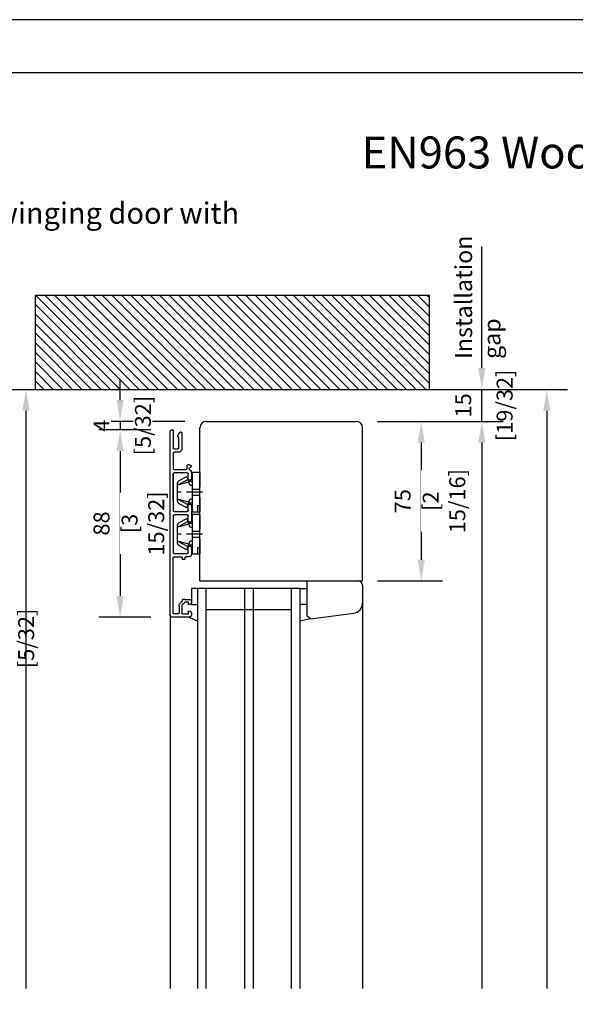
# Model space of a CAD drawing. Units: millimetres. Extents: x 0 to 210, y 0 to 297.
# Drawn here: x 66 to 118, y 204 to 297 of the extents above; entities that cross this region are included whole.
import ezdxf

# ---------------------------------------------------------------- set-up
doc = ezdxf.new("R2010")
doc.units = ezdxf.units.MM
doc.header["$PDMODE"] = 35
doc.layers.add('A_Planköpfe', color=7, linetype='Continuous', lineweight=18)
doc.layers.add('EN_AUX_REFPOINT', color=220, linetype='Continuous', plot=False)
for name, color, linetype in [('EN_MAß', 14, 'Continuous'), ('Layer 1', 7, 'Continuous'), ('Schraffur_Holz', 254, 'Continuous')]:
    doc.layers.add(name, color=color, linetype=linetype)
doc.styles.add('ARIAL', font='arial.ttf')
doc.styles.add('Dim', font='simplex.shx', dxfattribs={"width": 0.65})
doc.styles.get("Standard").update_dxf_attribs({"font": 'simplex.shx', "width": 0.8})
doc.dimstyles.new('EN_Bemaßung_02', dxfattribs={"dimtxt": 1.5, "dimasz": 2, "dimexe": 2, "dimexo": 2, "dimgap": 1, "dimtad": 1, "dimdec": 0, "dimdsep": 46, "dimtxsty": 'Dim', "dimcen": 0, "dimdle": 1, "dimclrd": 256, "dimclre": 256, "dimclrt": 142, "dimadec": 1, "dimazin": 0, "dimtfac": 0.7, "dimtdec": 0, "dimtix": 1, "dimtmove": 0, "dimatfit": 3, "dimfxl": 1, "dimtvp": 2, "dimtfill": 1, "dimtolj": 1, "dimtzin": 0, "dimlwd": -1, "dimlwe": -1, "dimarcsym": 0})

# ---------------------------------------------------------------- blocks, each defined once
blk = doc.blocks.new('*D195')
at = {"layer": 'Defpoints', "color": 0, "transparency": 16777216}
for p in [(100.25, 262.272), (109.074, 262.272), (97.257, 259.272)]:
    blk.add_point(p, dxfattribs=at)
at = {"layer": 'EN_MAß', "transparency": 16777216}
for p, q in [((109.074, 264.272), (109.074, 266.272)), ((102.25, 262.272), (111.074, 262.272)), ((109.074, 259.272), (109.074, 262.272)), ((99.257, 259.272), (111.074, 259.272)), ((109.074, 257.272), (109.074, 255.272))]:
    blk.add_line(p, q, dxfattribs=at)
for points in [[(108.741, 264.272), (109.408, 264.272), (109.074, 262.272)], [(108.741, 257.272), (109.408, 257.272), (109.074, 259.272)]]:
    blk.add_solid(points, dxfattribs=at)
at = {"layer": 'EN_MAß', "color": 142, "transparency": 16777216, "insert": (107.324, 260.772), "char_height": 1.5, "attachment_point": 5, "rotation": 90, "style": 'Dim', "bg_fill": 3, "box_fill_scale": 1.1, "bg_fill_color": 256, "bg_fill_true_color": 13158600, "bg_fill_transparency": 0}
blk.add_mtext('\\A1;15', dxfattribs=at)
at = {"layer": 'EN_MAß', "color": 142, "transparency": 16777216, "insert": (111.217, 260.772), "char_height": 1.5, "attachment_point": 5, "rotation": 90, "style": 'Dim', "bg_fill": 3, "box_fill_scale": 1.1, "bg_fill_color": 256, "bg_fill_true_color": 13158600, "bg_fill_transparency": 0}
blk.add_mtext('\\A1;[19/32]', dxfattribs=at)
blk = doc.blocks.new('*D197')
at = {"layer": 'Defpoints', "color": 0, "transparency": 16777216}
for p in [(97.257, 259.272), (97.257, 244.272), (103.373, 244.272)]:
    blk.add_point(p, dxfattribs=at)
at = {"layer": 'EN_MAß', "transparency": 16777216}
for p, q in [((99.257, 259.272), (105.373, 259.272)), ((103.373, 257.272), (103.373, 246.272)), ((99.257, 244.272), (105.373, 244.272))]:
    blk.add_line(p, q, dxfattribs=at)
for points in [[(103.04, 257.272), (103.707, 257.272), (103.373, 259.272)], [(103.04, 246.272), (103.707, 246.272), (103.373, 244.272)]]:
    blk.add_solid(points, dxfattribs=at)
at = {"layer": 'EN_MAß', "color": 142, "transparency": 16777216, "insert": (101.623, 251.772), "char_height": 1.5, "attachment_point": 5, "rotation": 90, "style": 'Dim', "bg_fill": 3, "box_fill_scale": 1.1, "bg_fill_color": 256, "bg_fill_true_color": 13158600, "bg_fill_transparency": 0}
blk.add_mtext('\\A1;75', dxfattribs=at)
at = {"layer": 'EN_MAß', "color": 142, "transparency": 16777216, "insert": (105.516, 251.772), "char_height": 1.5, "attachment_point": 5, "rotation": 90, "style": 'Dim', "bg_fill": 3, "box_fill_scale": 1.1, "bg_fill_color": 256, "bg_fill_true_color": 13158600, "bg_fill_transparency": 0}
blk.add_mtext('\\A1;[2 15/16]', dxfattribs=at)
blk = doc.blocks.new('*D204')
at = {"layer": 'Defpoints', "color": 0, "transparency": 16777216}
for p in [(48.273, 239.272), (48.273, 238.472), (54.39, 238.472)]:
    blk.add_point(p, dxfattribs=at)
at = {"layer": 'EN_MAß', "transparency": 16777216}
for p, q in [((54.39, 241.272), (54.39, 243.272)), ((50.273, 239.272), (56.39, 239.272)), ((54.39, 239.272), (54.39, 238.472)), ((50.273, 238.472), (56.39, 238.472)), ((54.39, 236.472), (54.39, 234.472))]:
    blk.add_line(p, q, dxfattribs=at)
for points in [[(54.057, 241.272), (54.723, 241.272), (54.39, 239.272)], [(54.057, 236.472), (54.723, 236.472), (54.39, 238.472)]]:
    blk.add_solid(points, dxfattribs=at)
at = {"layer": 'EN_MAß', "color": 142, "transparency": 16777216, "insert": (64.967, 238.872), "char_height": 1.5, "attachment_point": 5, "rotation": 90, "style": 'Dim', "bg_fill": 3, "box_fill_scale": 1.1, "bg_fill_color": 256, "bg_fill_true_color": 13158600, "bg_fill_transparency": 0}
blk.add_mtext('\\A1;4\\P [5/32]', dxfattribs=at)
blk = doc.blocks.new('*D209')
at = {"layer": 'Defpoints', "color": 0, "transparency": 16777216}
for p in [(83.157, 259.272), (75.057, 258.472), (79.956, 258.472)]:
    blk.add_point(p, dxfattribs=at)
at = {"layer": 'EN_MAß', "transparency": 16777216}
for p, q in [((75.057, 261.272), (75.057, 263.272)), ((81.157, 259.272), (73.057, 259.272)), ((75.057, 259.272), (75.057, 258.472)), ((77.956, 258.472), (73.057, 258.472)), ((75.057, 256.472), (75.057, 254.472))]:
    blk.add_line(p, q, dxfattribs=at)
for points in [[(74.723, 261.272), (75.39, 261.272), (75.057, 259.272)], [(74.723, 256.472), (75.39, 256.472), (75.057, 258.472)]]:
    blk.add_solid(points, dxfattribs=at)
at = {"layer": 'EN_MAß', "color": 142, "transparency": 16777216, "char_height": 1.5, "attachment_point": 5, "rotation": 90, "style": 'Dim', "bg_fill": 3, "box_fill_scale": 1.1, "bg_fill_color": 256, "bg_fill_true_color": 13158600, "bg_fill_transparency": 0}
for s, insert in [('\\A1;[5/32]', (77.2, 258.872)), ('\\A1;4', (73.307, 258.872))]:
    blk.add_mtext(s, dxfattribs=dict(at, insert=insert))
blk = doc.blocks.new('*D210')
at = {"layer": 'Defpoints', "color": 0, "transparency": 16777216}
for p in [(79.956, 258.472), (75.057, 240.872), (79.956, 240.872)]:
    blk.add_point(p, dxfattribs=at)
at = {"layer": 'EN_MAß', "transparency": 16777216}
for p, q in [((77.956, 258.472), (73.057, 258.472)), ((75.057, 256.472), (75.057, 242.872)), ((77.956, 240.872), (73.057, 240.872))]:
    blk.add_line(p, q, dxfattribs=at)
for points in [[(74.723, 256.472), (75.39, 256.472), (75.057, 258.472)], [(74.723, 242.872), (75.39, 242.872), (75.057, 240.872)]]:
    blk.add_solid(points, dxfattribs=at)
at = {"layer": 'EN_MAß', "color": 142, "transparency": 16777216, "insert": (73.307, 249.672), "char_height": 1.5, "attachment_point": 5, "rotation": 90, "style": 'Dim', "bg_fill": 3, "box_fill_scale": 1.1, "bg_fill_color": 256, "bg_fill_true_color": 13158600, "bg_fill_transparency": 0}
blk.add_mtext('\\A1;88', dxfattribs=at)
at = {"layer": 'EN_MAß', "color": 142, "transparency": 16777216, "insert": (77.2, 249.672), "char_height": 1.5, "attachment_point": 5, "rotation": 90, "style": 'Dim', "bg_fill": 3, "box_fill_scale": 1.1, "bg_fill_color": 256, "bg_fill_true_color": 13158600, "bg_fill_transparency": 0}
blk.add_mtext('\\A1;[3 15/32]', dxfattribs=at)
blk = doc.blocks.new('DK 4')
for p, q in [((-5.28, 9.92), (-7.2, 6.3)), ((-5.98, 5.57), (-3.33, 10.5)), ((-4.75, 5.17), (-3.33, 10.5)), ((-4.37, 10.5), (-4.1, 10.5)), ((-4.1, 10.5), (-3.33, 10.5)), ((-4.1, 10.5), (-3.33, 10.5)), ((-3.33, 10.5), (0, 10.5)), ((-3.33, 10.5), (0, 10.5)), ((0, 10.5), (3.33, 10.5)), ((0, 8.8), (0, 10.5)), ((4.75, 5.17), (3.33, 10.5)), ((5.98, 5.57), (3.33, 10.5)), ((3.33, 10.5), (4.37, 10.5)), ((7.2, 6.3), (5.28, 9.92)), ((-6.7, 5.8), (-7.2, 6.3)), ((-6.7, 5.8), (-5.98, 5.57)), ((-5.98, 5.57), (-5.51, 5.41)), ((-5.51, 5.41), (-4.75, 5.17)), ((-5.2, 3.5), (-5.2, 5.31)), ((-4.75, 5.17), (-3.07, 4.62)), ((0, 6.29), (0, 6.3)), ((0, 3.5), (0, 6.29)), ((3.07, 4.62), (4.75, 5.17)), ((4.75, 5.17), (5.2, 5.31)), ((5.2, 5.31), (5.98, 5.57)), ((5.2, 5.31), (5.2, 3.5)), ((5.98, 5.57), (6.7, 5.8)), ((7.2, 6.3), (6.7, 5.8)), ((-9.3, 3.5), (-8.5, 3.5)), ((-9.3, 3.5), (-9.3, 0)), ((-9.3, 1), (-7.92, 1)), ((-8.5, 3.5), (-5.5, 3.5)), ((-7.92, 1), (-7.48, 1)), ((-7.48, 1), (-6.3, 1)), ((-6.3, 1), (-6.3, 0)), ((-5.5, 3.5), (-4.5, 3.5)), ((-4.5, 3.5), (-3.18, 3.5)), ((-3.18, 3.5), (-2.35, 3.5)), ((-3.07, 4.62), (-3.07, 3.5)), ((-2.35, 3.5), (-1.41, 3.5)), ((-1.41, 3.5), (-1.41, 0)), ((-1.41, 3.5), (0, 3.5)), ((0, 3.5), (1.41, 3.5)), ((0, 0), (0, 3.5)), ((1.41, 3.5), (1.41, 0)), ((1.41, 3.5), (2.35, 3.5)), ((2.35, 3.5), (3.07, 3.5)), ((3.07, 3.5), (3.07, 4.62)), ((3.07, 3.5), (3.18, 3.5)), ((3.18, 3.5), (4.5, 3.5)), ((4.5, 3.5), (5.2, 3.5)), ((5.2, 3.5), (5.5, 3.5)), ((5.5, 3.5), (7.48, 3.5)), ((7.48, 3.5), (8.5, 3.5)), ((8.5, 3.5), (9.3, 3.5)), ((9.3, 0), (9.3, 3.5)), ((-2.35, 0), (-9.3, 0)), ((-2.35, 0), (-1.41, 0)), ((-1.41, 0), (0, 0)), ((0, 0), (1.41, 0)), ((0, -1.21), (0, 0)), ((1.41, 0), (2.35, 0)), ((7.6, 0), (2.35, 0)), ((9.3, 0), (7.6, 0))]:
    blk.add_line(p, q)
for centre, radius, start, end in [((-4.37, 9.5), 1, 90, 155), ((4.37, 9.5), 1, 25, 90), ((-7, 1.5), 2.5, 53.1301, 126.8699), ((7, 1.5), 2.5, 53.1301, 126.8699)]:
    blk.add_arc(centre, radius, start, end)

msp = doc.modelspace()

# ---------------------------------------------------------------- linework, layer by layer
for p, q in [((82.557, 244.2718), (82.557, 258.6718)), ((82.357, 243.5718), (81.757, 243.5718)), ((81.757, 243.5718), (81.757, 242.0718)), ((91.957, 243.5718), (82.357, 243.5718)), ((82.357, 205.9871), (82.357, 243.5718)), ((82.557, 244.2718), (97.457, 244.2718)), ((83.157, 205.9871), (83.157, 243.5718)), ((86.757, 243.5718), (86.757, 205.9871)), ((87.557, 243.5718), (87.557, 205.9871)), ((91.157, 243.5718), (91.157, 205.9871)), ((91.957, 243.5718), (92.657, 243.5718)), ((91.957, 243.5718), (91.957, 205.9871)), ((92.657, 244.2718), (92.657, 244.2718)), ((92.657, 240.9718), (92.657, 244.2718)), ((97.857, 243.8718), (97.857, 242.2162)), ((81.757, 242.0718), (82.357, 242.0718)), ((91.157, 241.5718), (83.157, 241.5718)), ((92.657, 242.0718), (91.957, 242.0718)), ((97.857, 242.2162), (97.857, 205.9871)), ((81.5538, 240.8718), (82.357, 240.49)), ((92.9524, 240.7239), (91.957, 240.49)), ((92.9524, 240.7239), (92.657, 240.9718)), ((92.9524, 240.7239), (97.0306, 241.2314))]:
    msp.add_line(p, q)
for centre, radius, start, end in [((83.157, 258.6718), 0.6, 90, 180), ((97.457, 243.8718), 0.4, 0, 90), ((96.857, 242.2162), 1, 280, 0)]:
    msp.add_arc(centre, radius, start, end)
at = {"layer": 'EN_MAß'}
for p, q in [((50.2735, 262.2718), (68.2039, 262.2718)), ((115.1874, 260.2718), (115.1874, 205.9871))]:
    msp.add_line(p, q, dxfattribs=at)
for points in [[(65.8706, 260.2718), (66.5373, 260.2718), (66.2039, 262.2718)], [(114.8541, 260.2718), (115.5207, 260.2718), (115.1874, 262.2718)]]:
    msp.add_solid(points, dxfattribs=at)
at = {"layer": 'Layer 1'}
for p, q in [((81.1558, 246.2864), (80.8934, 246.2864)), ((81.1799, 242.5312), (80.8934, 242.5312))]:
    msp.add_line(p, q, dxfattribs=at)
for points, knots in [([(81.4522, 250.895), (81.4522, 250.895), (81.4437, 250.8442), (81.4437, 250.8442), (81.4437, 250.8442), (81.4437, 250.8442), (81.4014, 250.8103), (81.4014, 250.8103), (81.4014, 250.8103), (81.4014, 250.8103), (81.3506, 250.7934), (81.3506, 250.7934)], [0, 0, 0, 0, 0.25, 0.25, 0.25, 0.375, 0.5, 0.5, 0.5, 0.75, 1, 1, 1, 1]), ([(81.3506, 250.4886), (81.3506, 250.4886), (81.4014, 250.4801), (81.4014, 250.4801), (81.4014, 250.4801), (81.4014, 250.4801), (81.4437, 250.4462), (81.4437, 250.4462), (81.4437, 250.4462), (81.4437, 250.4462), (81.4522, 250.3954), (81.4522, 250.3954)], [0, 0, 0, 0, 0.25, 0.25, 0.25, 0.375, 0.5, 0.5, 0.5, 0.75, 1, 1, 1, 1]), ([(81.4522, 246.9495), (81.4522, 246.9495), (81.4522, 247.3982), (81.4522, 247.3982), (81.4522, 247.3982), (81.4522, 247.3982), (81.4606, 247.4575), (81.4606, 247.4575), (81.4606, 247.4575), (81.4606, 247.4575), (81.4945, 247.5083), (81.4945, 247.5083), (81.4945, 247.5083), (81.4945, 247.5083), (81.5453, 247.5422), (81.5453, 247.5422), (81.5453, 247.5422), (81.5453, 247.5422), (81.6046, 247.5506), (81.6046, 247.5506), (81.6046, 247.5506), (81.6046, 247.5506), (81.6638, 247.5422), (81.6638, 247.5422), (81.6638, 247.5422), (81.6638, 247.5422), (81.7062, 247.5083), (81.7062, 247.5083), (81.7062, 247.5083), (81.7062, 247.5083), (81.74, 247.4575), (81.74, 247.4575), (81.74, 247.4575), (81.74, 247.4575), (81.757, 247.3982), (81.757, 247.3982), (81.757, 247.3982), (81.757, 247.3982), (81.757, 246.7548), (81.757, 246.7548), (81.757, 246.7548), (81.757, 246.7548), (81.74, 246.6786), (81.74, 246.6786), (81.74, 246.6786), (81.74, 246.6786), (81.6977, 246.6108), (81.6977, 246.6108), (81.6977, 246.6108), (81.6977, 246.6108), (81.63, 246.5685), (81.63, 246.5685), (81.63, 246.5685), (81.63, 246.5685), (81.5538, 246.5516), (81.5538, 246.5516), (81.5538, 246.5516), (81.5538, 246.5516), (81.2574, 246.5516), (81.2574, 246.5516)], [0, 0, 0, 0, 0.0625, 0.0625, 0.0625, 0.09375, 0.125, 0.125, 0.125, 0.15625, 0.1875, 0.1875, 0.1875, 0.21875, 0.25, 0.25, 0.25, 0.28125, 0.3125, 0.3125, 0.3125, 0.34375, 0.375, 0.375, 0.375, 0.40625, 0.4375, 0.4375, 0.4375, 0.46875, 0.5, 0.5, 0.5, 0.53125, 0.5625, 0.5625, 0.5625, 0.59375, 0.625, 0.625, 0.625, 0.65625, 0.6875, 0.6875, 0.6875, 0.71875, 0.75, 0.75, 0.75, 0.78125, 0.8125, 0.8125, 0.8125, 0.84375, 0.875, 0.875, 0.875, 0.9375, 1, 1, 1, 1]), ([(81.1558, 246.45), (81.1558, 246.45), (81.1643, 246.5008), (81.1643, 246.5008), (81.1643, 246.5008), (81.1643, 246.5008), (81.2066, 246.5346), (81.2066, 246.5346), (81.2066, 246.5346), (81.2066, 246.5346), (81.2574, 246.5516), (81.2574, 246.5516)], [0, 0, 0, 0, 0.25, 0.25, 0.25, 0.375, 0.5, 0.5, 0.5, 0.75, 1, 1, 1, 1]), ([(81.4522, 246.9495), (81.4522, 246.9495), (81.4437, 246.8987), (81.4437, 246.8987), (81.4437, 246.8987), (81.4437, 246.8987), (81.4014, 246.8648), (81.4014, 246.8648), (81.4014, 246.8648), (81.4014, 246.8648), (81.3506, 246.8479), (81.3506, 246.8479)], [0, 0, 0, 0, 0.25, 0.25, 0.25, 0.375, 0.5, 0.5, 0.5, 0.75, 1, 1, 1, 1]), ([(81.1558, 242.5312), (81.1558, 242.5312), (81.1558, 242.5312), (81.6554, 242.5312), (81.6554, 242.5312), (81.6554, 242.5312), (81.6554, 242.5312), (81.7062, 242.5143), (81.7062, 242.5143), (81.7062, 242.5143), (81.7062, 242.5143), (81.74, 242.4804), (81.74, 242.4804), (81.74, 242.4804), (81.74, 242.4804), (81.757, 242.4296), (81.757, 242.4296), (81.757, 242.4296), (81.757, 242.4296), (81.757, 242.2518), (81.757, 242.2518), (81.757, 242.2518), (81.757, 242.2518), (81.74, 242.1756), (81.74, 242.1756), (81.74, 242.1756), (81.74, 242.1756), (81.6977, 242.1079), (81.6977, 242.1079), (81.6977, 242.1079), (81.6977, 242.1079), (81.63, 242.0656), (81.63, 242.0656), (81.63, 242.0656), (81.63, 242.0656), (81.5538, 242.0486), (81.5538, 242.0486), (81.5538, 242.0486), (81.5538, 242.0486), (81.4945, 242.0486), (81.4945, 242.0486), (81.4945, 242.0486), (81.4945, 242.0486), (81.4691, 242.0656), (81.4691, 242.0656), (81.4691, 242.0656), (81.4691, 242.0656), (81.4522, 242.091), (81.4522, 242.091), (81.4522, 242.091), (81.4522, 242.091), (81.4691, 242.1164), (81.4691, 242.1164), (81.4691, 242.1164), (81.4691, 242.1164), (81.4945, 242.1333), (81.4945, 242.1333), (81.4945, 242.1333), (81.4945, 242.1333), (81.4945, 242.2688), (81.4945, 242.2688), (81.4945, 242.2688), (81.4945, 242.2688), (81.1558, 242.2688), (81.1558, 242.2688), (81.1558, 242.2688), (81.1558, 242.2688), (80.851, 241.9724), (80.851, 241.9724), (80.851, 241.9724), (80.851, 241.9724), (80.851, 241.2697), (80.851, 241.2697)], [0.05, 0.05, 0.05, 0.05, 0.075, 0.1, 0.1, 0.1, 0.125, 0.15, 0.15, 0.15, 0.175, 0.2, 0.2, 0.2, 0.225, 0.25, 0.25, 0.25, 0.275, 0.3, 0.3, 0.3, 0.325, 0.35, 0.35, 0.35, 0.375, 0.4, 0.4, 0.4, 0.425, 0.45, 0.45, 0.45, 0.475, 0.5, 0.5, 0.5, 0.525, 0.55, 0.55, 0.55, 0.575, 0.6, 0.6, 0.6, 0.625, 0.65, 0.65, 0.65, 0.675, 0.7, 0.7, 0.7, 0.725, 0.75, 0.75, 0.75, 0.775, 0.8, 0.8, 0.8, 0.825, 0.85, 0.85, 0.85, 0.875, 0.9, 0.9, 0.9, 0.95, 1, 1, 1, 1]), ([(80.597, 241.9132), (80.597, 241.9132), (80.6055, 242.0148), (80.6055, 242.0148), (80.6055, 242.0148), (80.6055, 242.0148), (80.6478, 242.1164), (80.6478, 242.1164), (80.6478, 242.1164), (80.6478, 242.1164), (80.7071, 242.1926), (80.7071, 242.1926)], [0, 0, 0, 0, 0.25, 0.25, 0.25, 0.375, 0.5, 0.5, 0.5, 0.75, 1, 1, 1, 1]), ([(80.9526, 241.1681), (80.9526, 241.1681), (80.9018, 241.185), (80.9018, 241.185), (80.9018, 241.185), (80.9018, 241.185), (80.868, 241.2189), (80.868, 241.2189), (80.868, 241.2189), (80.868, 241.2189), (80.851, 241.2697), (80.851, 241.2697)], [0, 0, 0, 0, 0.25, 0.25, 0.25, 0.375, 0.5, 0.5, 0.5, 0.75, 1, 1, 1, 1])]:
    msp.add_open_spline(points, degree=3, knots=knots, dxfattribs=at)
for points in [[(81.4522, 251.3437), (81.4522, 251.3437), (81.4522, 251.3437), (81.4606, 251.403), (81.4606, 251.403)], [(81.4522, 250.895), (81.4522, 250.895), (81.4522, 251.3437), (81.4522, 251.3437)], [(81.4606, 251.403), (81.4606, 251.403), (81.4606, 251.403), (81.4945, 251.4538), (81.4945, 251.4538)], [(81.4945, 251.4538), (81.4945, 251.4538), (81.4945, 251.4538), (81.5453, 251.4876), (81.5453, 251.4876)], [(81.5453, 251.4876), (81.5453, 251.4876), (81.5453, 251.4876), (81.6046, 251.4961), (81.6046, 251.4961)], [(81.6046, 251.4961), (81.6046, 251.4961), (81.6046, 251.4961), (81.6638, 251.4876), (81.6638, 251.4876)], [(81.6638, 251.4876), (81.6638, 251.4876), (81.6638, 251.4876), (81.7062, 251.4538), (81.7062, 251.4538)], [(81.7062, 251.4538), (81.7062, 251.4538), (81.7062, 251.4538), (81.74, 251.403), (81.74, 251.403)], [(81.74, 251.403), (81.74, 251.403), (81.74, 251.403), (81.757, 251.3437), (81.757, 251.3437)], [(81.757, 251.3437), (81.757, 251.3437), (81.757, 251.3437), (81.757, 250.5902), (81.757, 250.5902)], [(81.4522, 249.9382), (81.4522, 249.9382), (81.4522, 249.9382), (81.4522, 250.3954), (81.4522, 250.3954)], [(81.4606, 249.8874), (81.4606, 249.8874), (81.4606, 249.8874), (81.4522, 249.9382), (81.4522, 249.9382)], [(81.4945, 249.8366), (81.4945, 249.8366), (81.4945, 249.8366), (81.4606, 249.8874), (81.4606, 249.8874)], [(81.5453, 249.8028), (81.5453, 249.8028), (81.5453, 249.8028), (81.4945, 249.8366), (81.4945, 249.8366)], [(81.7062, 249.8366), (81.7062, 249.8366), (81.7062, 249.8366), (81.6638, 249.8028), (81.6638, 249.8028)], [(81.74, 249.8874), (81.74, 249.8874), (81.74, 249.8874), (81.7062, 249.8366), (81.7062, 249.8366)], [(81.757, 249.9382), (81.757, 249.9382), (81.757, 249.9382), (81.74, 249.8874), (81.74, 249.8874)], [(81.757, 250.5902), (81.757, 250.5902), (81.757, 250.5902), (81.757, 249.9382), (81.757, 249.9382)], [(81.6046, 249.7943), (81.6046, 249.7943), (81.6046, 249.7943), (81.5453, 249.8028), (81.5453, 249.8028)], [(81.6638, 249.8028), (81.6638, 249.8028), (81.6638, 249.8028), (81.6046, 249.7943), (81.6046, 249.7943)], [(80.7918, 246.5516), (80.7918, 246.5516), (80.7918, 246.5516), (80.8426, 246.5346), (80.8426, 246.5346)], [(80.8426, 246.5346), (80.8426, 246.5346), (80.8426, 246.5346), (80.8764, 246.5008), (80.8764, 246.5008)], [(80.8764, 246.5008), (80.8764, 246.5008), (80.8764, 246.5008), (80.8934, 246.45), (80.8934, 246.45)], [(80.8934, 246.45), (80.8934, 246.45), (80.8934, 246.45), (80.8934, 246.2864)], [(81.1558, 246.45), (81.1558, 246.45), (81.1558, 246.3906), (81.1558, 246.2864)], [(80.8934, 242.5312), (80.8934, 242.4342), (80.8934, 242.3788), (80.8934, 242.3788)], [(80.597, 241.9132), (80.597, 241.9132), (80.597, 241.2697), (80.597, 241.2697)], [(80.8934, 242.3788), (80.8934, 242.3788), (80.8934, 242.3788), (80.7071, 242.1926), (80.7071, 242.1926)], [(80.5462, 241.185), (80.5462, 241.185), (80.5462, 241.185), (80.4954, 241.1681), (80.4954, 241.1681)], [(80.5801, 241.2189), (80.5801, 241.2189), (80.5801, 241.2189), (80.5462, 241.185), (80.5462, 241.185)], [(80.597, 241.2697), (80.597, 241.2697), (80.597, 241.2697), (80.5801, 241.2189), (80.5801, 241.2189)], [(80.9526, 241.1681), (80.9526, 241.1681), (81.4945, 241.1681), (81.4945, 241.1681)], [(81.4522, 241.4136), (81.4522, 241.4136), (81.4522, 241.4136), (81.4691, 241.439), (81.4691, 241.439)], [(81.4691, 241.3798), (81.4691, 241.3798), (81.4691, 241.3798), (81.4522, 241.4136), (81.4522, 241.4136)], [(81.4691, 241.439), (81.4691, 241.439), (81.4691, 241.439), (81.4945, 241.4475), (81.4945, 241.4475)], [(81.4945, 241.3713), (81.4945, 241.3713), (81.4945, 241.3713), (81.4691, 241.3798), (81.4691, 241.3798)], [(81.4945, 241.4475), (81.4945, 241.4475), (81.4945, 241.4475), (81.5538, 241.4475), (81.5538, 241.4475)], [(81.4945, 241.1681), (81.4945, 241.1681), (81.4945, 241.1681), (81.4945, 241.3713), (81.4945, 241.3713)], [(81.5538, 241.4475), (81.5538, 241.4475), (81.5538, 241.4475), (81.63, 241.439), (81.63, 241.439)], [(81.63, 240.8887), (81.63, 240.8887), (81.63, 240.8887), (81.5538, 240.8718), (81.5538, 240.8718)], [(81.63, 241.439), (81.63, 241.439), (81.63, 241.439), (81.6977, 241.3882), (81.6977, 241.3882)], [(81.6977, 240.931), (81.6977, 240.931), (81.6977, 240.931), (81.63, 240.8887), (81.63, 240.8887)], [(81.6977, 241.3882), (81.6977, 241.3882), (81.6977, 241.3882), (81.74, 241.329), (81.74, 241.329)], [(81.74, 240.9903), (81.74, 240.9903), (81.74, 240.9903), (81.6977, 240.931), (81.6977, 240.931)], [(81.74, 241.329), (81.74, 241.329), (81.74, 241.329), (81.757, 241.2528), (81.757, 241.2528)], [(81.757, 241.0665), (81.757, 241.0665), (81.757, 241.0665), (81.74, 240.9903), (81.74, 240.9903)], [(81.757, 241.2528), (81.757, 241.2528), (81.757, 241.2528), (81.757, 241.0665), (81.757, 241.0665)]]:
    msp.add_open_spline(points, degree=3, dxfattribs=at)

# ---------------------------------------------------------------- block references
at = {"layer": 'Schraffur_Holz', "xscale": 0.1999999999999998, "yscale": 0.1999999999999998, "zscale": 0.1999999999999998, "rotation": 90.00000000000001}
msp.add_blockref('DK 4', (82.557, 248.6682), dxfattribs=at)

# ---------------------------------------------------------------- texts
at = {"layer": 'A_Planköpfe', "color": 7, "insert": (96.8548, 286.039), "char_height": 3, "width": 44.933982, "attachment_point": 1, "line_spacing_factor": 0.968573}
msp.add_mtext('{\\fArial Narrow|b0|i0|c0|p34; EN\\fArial Narrow|b0|i0|c238|p34;963 Wood-Alu.\\fArial Narrow|b0|i0|c0|p34; }', dxfattribs=at)
at = {"layer": 'A_Planköpfe', "color": 7, "insert": (27.8237, 279.8378), "char_height": 2, "width": 62.98762, "attachment_point": 1, "line_spacing_factor": 0.968573, "style": 'ARIAL'}
msp.add_mtext('{\\fArial Narrow|b0|i0|c0|p34;fully glazed main entrance swinging door with fixed side light}', dxfattribs=at)

# ---------------------------------------------------------------- dimensions: what is measured, and where the dimension line sits
at = {"layer": 'EN_MAß'}
dim = msp.add_linear_dim(base=(109.0744, 262.2718), p1=(97.257, 259.2718), p2=(100.2495, 262.2718), angle=270, dimstyle='EN_Bemaßung_02', override={"dimscale": 1, "dimlfac": 5, "dimpost": '\\X', "dimtix": 1, "dimtofl": 1, "dimtmove": 0, "dimatfit": 3}, dxfattribs=at)
dim.commit()
dim.dimension.update_dxf_attribs({"geometry": '*D195', "text_midpoint": (109.0744, 260.7718)})
dim = msp.add_linear_dim(base=(54.3899, 238.4718), p1=(48.2735, 239.2718), p2=(48.2735, 238.4718), angle=90, dimstyle='EN_Bemaßung_02', override={"dimscale": 1, "dimlfac": 5, "dimpost": '\\X', "dimtix": 1, "dimtofl": 1, "dimtmove": 2, "dimatfit": 3}, dxfattribs=at)
dim.commit()
dim.dimension.update_dxf_attribs({"geometry": '*D204', "text_midpoint": (64.9669, 238.8718), "dimtype": 160})

# ---------------------------------------------------------------- next in the draw order: hatches: boundary and pattern name
h = msp.add_hatch()
h.set_pattern_fill('ANSI31', color=256, angle=90)
h.set_pattern_definition([(135, (67.0619, 224.47127), (-0.449013, -0.449013), [])])
h.paths.add_polyline_path([(104.1387, 262.2718), (104.1387, 271.1096), (67.0619, 271.1096), (67.0619, 262.2718)])

# ---------------------------------------------------------------- next in the draw order: linework, layer by layer
for p, q in [((83.157, 259.2718), (97.257, 259.2718)), ((97.857, 244.2718), (97.857, 258.6718))]:
    msp.add_line(p, q)
msp.add_lwpolyline([(104.1387, 262.2718), (104.1387, 271.1096), (67.0619, 271.1096), (67.0619, 262.2718)], close=True)
msp.add_arc((97.257, 258.6718), 0.6, 0, 90)
at = {"layer": 'EN_MAß', "ltscale": 0.1}
msp.add_line((109.0744, 266.2718), (109.0744, 275.7045), dxfattribs=at)
at = {"layer": 'EN_MAß'}
for p, q in [((99.257, 262.2718), (117.1415, 262.2718)), ((66.2039, 260.2718), (66.2039, 205.9871)), ((109.0744, 257.2718), (109.0744, 205.9871))]:
    msp.add_line(p, q, dxfattribs=at)
msp.add_solid([(108.741, 257.2718), (109.4077, 257.2718), (109.0744, 259.2718)], dxfattribs=at)

# ---------------------------------------------------------------- next in the draw order: texts
at = {"layer": 'EN_MAß', "ltscale": 0.1, "insert": (106.559, 265.1376), "char_height": 1.6, "attachment_point": 1, "rotation": 90}
msp.add_mtext_dynamic_manual_height_columns('Installation gap', width=10.63333, gutter_width=33.7777, heights=[0], dxfattribs=at)

# ---------------------------------------------------------------- next in the draw order: dimensions: what is measured, and where the dimension line sits
at = {"layer": 'EN_MAß'}
for base, p1, p2, picture, middle in [((75.0568, 258.4718), (83.157, 259.2718), (79.9561, 258.4718), '*D209', (75.0568, 258.8718)), ((103.3734, 244.2718), (97.257, 259.2718), (97.257, 244.2718), '*D197', (103.3734, 251.7718))]:
    dim = msp.add_linear_dim(base=base, p1=p1, p2=p2, angle=90, dimstyle='EN_Bemaßung_02', override={"dimscale": 1, "dimlfac": 5, "dimpost": '\\X', "dimtix": 1, "dimtofl": 1, "dimtmove": 0, "dimatfit": 3}, dxfattribs=at)
    dim.commit()
    dim.dimension.update_dxf_attribs({"geometry": picture, "text_midpoint": middle})

# ---------------------------------------------------------------- next in the draw order: linework, layer by layer
for p, q in [((82.557, 244.2718), (97.857, 244.2718)), ((82.557, 244.2718), (97.457, 244.2718)), ((83.157, 244.2718), (97.257, 244.2718))]:
    msp.add_line(p, q)
msp.add_line((99.257, 259.2718), (111.0744, 259.2718), dxfattribs=at)
at = {"layer": 'Layer 1'}
for points in [[(80.498, 257.9553), (80.498, 257.9553), (80.498, 257.9553), (80.6504, 258.2178), (80.6504, 258.2178)], [(80.6504, 258.2178), (80.6504, 258.2178), (80.6504, 258.2178), (80.6927, 258.2601), (80.6927, 258.2601)], [(80.6927, 258.2601), (80.6927, 258.2601), (80.6927, 258.2601), (80.752, 258.277), (80.752, 258.277)], [(80.752, 258.277), (80.752, 258.277), (80.752, 258.277), (80.8112, 258.2601), (80.8112, 258.2601)], [(80.8112, 258.2601), (80.8112, 258.2601), (80.8112, 258.2601), (80.8536, 258.2178), (80.8536, 258.2178)], [(80.8536, 258.2178), (80.8536, 258.2178), (80.8536, 258.2178), (80.8705, 258.1585), (80.8705, 258.1585)], [(80.4895, 257.9384), (80.4895, 257.9384), (80.4895, 257.9384), (80.498, 257.9553), (80.498, 257.9553)], [(80.4895, 257.8368), (80.4895, 257.8368), (80.4895, 257.8368), (80.4895, 257.9384), (80.4895, 257.9384)], [(80.5064, 257.7944), (80.5064, 257.7944), (80.5064, 257.7944), (80.4895, 257.8368), (80.4895, 257.8368)], [(80.5572, 257.7775), (80.5572, 257.7775), (80.5572, 257.7775), (80.5064, 257.7944), (80.5064, 257.7944)], [(80.5742, 257.7775), (80.5742, 257.7775), (80.5742, 257.7775), (80.5572, 257.7775), (80.5572, 257.7775)], [(80.5742, 256.7784), (80.5742, 256.7784), (80.5742, 257.7775), (80.5742, 257.7775)], [(80.8705, 258.1585), (80.8705, 258.1585), (80.8705, 258.1585), (80.8705, 256.6938), (80.8705, 256.6938)], [(80.5234, 256.6853), (80.5234, 256.6853), (80.5234, 256.6853), (80.4726, 256.6768), (80.4726, 256.6768)], [(80.5572, 256.7276), (80.5572, 256.7276), (80.5572, 256.7276), (80.5234, 256.6853), (80.5234, 256.6853)], [(80.5742, 256.7784), (80.5742, 256.7784), (80.5572, 256.7276), (80.5572, 256.7276)], [(80.6504, 256.389), (80.6504, 256.389), (80.6504, 256.389), (80.5572, 256.372), (80.5572, 256.372)], [(80.7435, 256.4398), (80.7435, 256.4398), (80.7435, 256.4398), (80.6504, 256.389), (80.6504, 256.389)], [(80.8112, 256.5075), (80.8112, 256.5075), (80.8112, 256.5075), (80.7435, 256.4398), (80.7435, 256.4398)], [(80.8536, 256.5922), (80.8536, 256.5922), (80.8536, 256.5922), (80.8112, 256.5075), (80.8112, 256.5075)], [(80.8705, 256.6938), (80.8705, 256.6938), (80.8705, 256.6938), (80.8536, 256.5922), (80.8536, 256.5922)]]:
    msp.add_open_spline(points, degree=3, dxfattribs=at)
for points, knots in [([(81.3506, 254.8404), (81.3506, 254.8404), (81.3421, 254.7896), (81.3421, 254.7896), (81.3421, 254.7896), (81.3421, 254.7896), (81.2998, 254.7473), (81.2998, 254.7473), (81.2998, 254.7473), (81.2998, 254.7473), (81.2574, 254.7388), (81.2574, 254.7388)], [0, 0, 0, 0, 0.25, 0.25, 0.25, 0.375, 0.5, 0.5, 0.5, 0.75, 1, 1, 1, 1]), ([(81.3506, 254.8404), (81.3506, 254.8404), (81.3506, 255.0944), (81.3506, 255.0944), (81.3506, 255.0944), (81.3506, 255.0944), (81.3675, 255.1537), (81.3675, 255.1537), (81.3675, 255.1537), (81.3675, 255.1537), (81.4098, 255.196), (81.4098, 255.196), (81.4098, 255.196), (81.4098, 255.196), (81.4691, 255.213), (81.4691, 255.213), (81.4691, 255.213), (81.4691, 255.213), (81.5368, 255.196), (81.5368, 255.196), (81.5368, 255.196), (81.5368, 255.196), (81.7231, 255.0944), (81.7231, 255.0944), (81.7231, 255.0944), (81.7231, 255.0944), (81.757, 255.0352), (81.757, 255.0352)], [0, 0, 0, 0, 0.125, 0.125, 0.125, 0.1875, 0.25, 0.25, 0.25, 0.3125, 0.375, 0.375, 0.375, 0.4375, 0.5, 0.5, 0.5, 0.5625, 0.625, 0.625, 0.625, 0.6875, 0.75, 0.75, 0.75, 0.875, 1, 1, 1, 1]), ([(81.5792, 254.7558), (81.5792, 254.7558), (81.6977, 254.6457), (81.6977, 254.6457), (81.6977, 254.6457), (81.6977, 254.6457), (81.74, 254.5864), (81.74, 254.5864), (81.74, 254.5864), (81.74, 254.5864), (81.757, 254.5102), (81.757, 254.5102), (81.757, 254.5102), (81.757, 254.5102), (81.757, 253.8837), (81.757, 253.8837), (81.757, 253.8837), (81.757, 253.8837), (81.74, 253.8329), (81.74, 253.8329), (81.74, 253.8329), (81.74, 253.8329), (81.7062, 253.7821), (81.7062, 253.7821), (81.7062, 253.7821), (81.7062, 253.7821), (81.6638, 253.7482), (81.6638, 253.7482), (81.6638, 253.7482), (81.6638, 253.7482), (81.6046, 253.7398), (81.6046, 253.7398), (81.6046, 253.7398), (81.6046, 253.7398), (81.5453, 253.7482), (81.5453, 253.7482), (81.5453, 253.7482), (81.5453, 253.7482), (81.4945, 253.7821), (81.4945, 253.7821), (81.4945, 253.7821), (81.4945, 253.7821), (81.4606, 253.8329), (81.4606, 253.8329), (81.4606, 253.8329), (81.4606, 253.8329), (81.4522, 253.8837), (81.4522, 253.8837), (81.4522, 253.8837), (81.4522, 253.8837), (81.4522, 254.3324), (81.4522, 254.3324)], [0, 0, 0, 0, 0.0714286, 0.0714286, 0.0714286, 0.1071429, 0.1428571, 0.1428571, 0.1428571, 0.1785714, 0.2142857, 0.2142857, 0.2142857, 0.25, 0.2857143, 0.2857143, 0.2857143, 0.3214286, 0.3571429, 0.3571429, 0.3571429, 0.3928571, 0.4285714, 0.4285714, 0.4285714, 0.4642857, 0.5, 0.5, 0.5, 0.5357143, 0.5714286, 0.5714286, 0.5714286, 0.6071429, 0.6428571, 0.6428571, 0.6428571, 0.6785714, 0.7142857, 0.7142857, 0.7142857, 0.75, 0.7857143, 0.7857143, 0.7857143, 0.8214286, 0.8571429, 0.8571429, 0.8571429, 0.9285714, 1, 1, 1, 1]), ([(81.5538, 254.832), (81.5538, 254.832), (81.5707, 254.8828), (81.5707, 254.8828), (81.5707, 254.8828), (81.5707, 254.8828), (81.6046, 254.9166), (81.6046, 254.9166)], [0, 0, 0, 0, 0.3333333, 0.3333333, 0.3333333, 0.6666667, 1, 1, 1, 1]), ([(81.5792, 254.7558), (81.5792, 254.7558), (81.5622, 254.7896), (81.5622, 254.7896), (81.5622, 254.7896), (81.5622, 254.7896), (81.5538, 254.832), (81.5538, 254.832)], [0, 0, 0, 0, 0.3333333, 0.3333333, 0.3333333, 0.6666667, 1, 1, 1, 1]), ([(81.757, 255.0352), (81.757, 255.0352), (81.7231, 254.9844), (81.7231, 254.9844), (81.7231, 254.9844), (81.7231, 254.9844), (81.6046, 254.9166), (81.6046, 254.9166)], [0, 0, 0, 0, 0.3333333, 0.3333333, 0.3333333, 0.6666667, 1, 1, 1, 1]), ([(81.3506, 254.434), (81.3506, 254.434), (81.4014, 254.4256), (81.4014, 254.4256), (81.4014, 254.4256), (81.4014, 254.4256), (81.4437, 254.3832), (81.4437, 254.3832), (81.4437, 254.3832), (81.4437, 254.3832), (81.4522, 254.3324), (81.4522, 254.3324)], [0, 0, 0, 0, 0.25, 0.25, 0.25, 0.375, 0.5, 0.5, 0.5, 0.75, 1, 1, 1, 1])]:
    msp.add_open_spline(points, degree=3, knots=knots, dxfattribs=at)

# ---------------------------------------------------------------- next in the draw order: block references
at = {"layer": 'Schraffur_Holz', "xscale": 0.1999999999999998, "yscale": 0.1999999999999998, "zscale": 0.1999999999999998, "rotation": 90.00000000000001}
msp.add_blockref('DK 4', (82.557, 252.6137), dxfattribs=at)

# ---------------------------------------------------------------- next in the draw order: dimensions: what is measured, and where the dimension line sits
at = {"layer": 'EN_MAß'}
dim = msp.add_linear_dim(base=(75.0568, 240.8718), p1=(79.9561, 258.4718), p2=(79.9561, 240.8718), angle=90, dimstyle='EN_Bemaßung_02', override={"dimscale": 1, "dimlfac": 5, "dimpost": '\\X', "dimtix": 1, "dimtofl": 1, "dimtmove": 1, "dimatfit": 3}, dxfattribs=at)
dim.commit()
dim.dimension.update_dxf_attribs({"geometry": '*D210', "text_midpoint": (75.0568, 249.6718)})

# ---------------------------------------------------------------- next in the draw order: linework, layer by layer
msp.add_line((79.7529, 241.0665), (79.7529, 205.9871))
msp.add_lwpolyline([(20.0302, 5.0179), (205.0302, 5.0179), (205.0302, 292.0179), (20.0302, 292.0179)], close=True)
at = {"layer": 'EN_AUX_REFPOINT'}
msp.add_lwpolyline([(0.0302, 0.0179), (210.0302, 0.0179), (210.0302, 297.0179), (0.0302, 297.0179)], close=True, dxfattribs=at)
at = {"layer": 'Layer 1'}
msp.add_line((81.3506, 250.4886), (80.1508, 250.4886), dxfattribs=at)
for points in [[(79.7529, 258.277), (79.7529, 258.277), (79.7529, 258.277), (79.7698, 258.3532), (79.7698, 258.3532)], [(79.7698, 258.3532), (79.7698, 258.3532), (79.7698, 258.3532), (79.8122, 258.421), (79.8122, 258.421)], [(79.8122, 258.421), (79.8122, 258.421), (79.8122, 258.421), (79.8799, 258.4633), (79.8799, 258.4633)], [(79.8799, 258.4633), (79.8799, 258.4633), (79.8799, 258.4633), (79.9561, 258.4718), (79.9561, 258.4718)], [(79.9561, 258.4718), (79.9561, 258.4718), (79.9561, 258.4718), (80.0154, 258.4718), (80.0154, 258.4718)], [(80.0154, 258.4718), (80.0154, 258.4718), (80.0154, 258.4718), (80.0408, 258.4633), (80.0408, 258.4633)], [(80.0408, 258.4633), (80.0408, 258.4633), (80.0408, 258.4633), (80.0492, 258.4379), (80.0492, 258.4379)], [(80.0492, 258.4379), (80.0492, 258.4379), (80.0492, 258.4379), (80.0492, 256.7784), (80.0492, 256.7784)], [(80.0662, 256.7276), (80.0662, 256.7276), (80.0662, 256.7276), (80.0492, 256.7784), (80.0492, 256.7784)], [(80.0492, 256.2789), (80.0492, 256.2789), (80.0662, 256.3212), (80.0662, 256.3212)], [(80.1, 256.6853), (80.1, 256.6853), (80.1, 256.6853), (80.0662, 256.7276), (80.0662, 256.7276)], [(80.0662, 256.3212), (80.0662, 256.3212), (80.0662, 256.3212), (80.1, 256.3636), (80.1, 256.3636)], [(80.1508, 256.6768), (80.1508, 256.6768), (80.1, 256.6853), (80.1, 256.6853)], [(80.1, 256.3636), (80.1, 256.3636), (80.1, 256.3636), (80.1508, 256.372), (80.1508, 256.372)], [(80.1508, 256.6768), (80.1508, 256.6768), (80.4726, 256.6768), (80.4726, 256.6768)], [(80.5572, 256.372), (80.5572, 256.372), (80.5572, 256.372), (80.1508, 256.372), (80.1508, 256.372)], [(80.0492, 256.2789), (80.0492, 256.2789), (80.0492, 254.8404), (80.0492, 254.8404)], [(80.0662, 254.7896), (80.0662, 254.7896), (80.0662, 254.7896), (80.0492, 254.8404), (80.0492, 254.8404)], [(80.1, 254.7473), (80.1, 254.7473), (80.1, 254.7473), (80.0662, 254.7896), (80.0662, 254.7896)], [(80.1508, 254.7388), (80.1508, 254.7388), (80.1, 254.7473), (80.1, 254.7473)], [(80.1508, 254.7388), (80.1508, 254.7388), (81.2574, 254.7388), (81.2574, 254.7388)], [(80.0492, 254.3324), (80.0492, 254.3324), (80.0662, 254.3832), (80.0662, 254.3832)], [(80.0492, 251.831), (80.0492, 251.831), (80.0492, 254.3324), (80.0492, 254.3324)], [(80.0492, 254.3324), (80.0492, 254.3324), (80.0492, 250.895), (80.0492, 250.895)], [(80.0492, 254.053), (80.0492, 254.053), (80.0492, 250.895), (80.0492, 250.895)], [(80.0662, 254.3832), (80.0662, 254.3832), (80.0662, 254.3832), (80.1, 254.4256), (80.1, 254.4256)], [(80.1, 254.4256), (80.1, 254.4256), (80.1, 254.4256), (80.1508, 254.434), (80.1508, 254.434)], [(81.3506, 254.434), (81.3506, 254.434), (80.1508, 254.434), (80.1508, 254.434)], [(80.0662, 250.8442), (80.0662, 250.8442), (80.0662, 250.8442), (80.0492, 250.895), (80.0492, 250.895)], [(80.1, 250.8018), (80.1, 250.8018), (80.1, 250.8018), (80.0662, 250.8442), (80.0662, 250.8442)], [(80.1508, 250.7934), (80.1508, 250.7934), (80.1, 250.8018), (80.1, 250.8018)], [(80.1508, 250.7934), (80.1508, 250.7934), (81.3506, 250.7934), (81.3506, 250.7934)], [(80.0492, 250.3954), (80.0492, 250.3954), (80.0662, 250.4462), (80.0662, 250.4462)], [(80.0492, 250.3954), (80.0492, 250.3954), (80.0492, 246.9495), (80.0492, 246.9495)], [(80.0662, 250.4462), (80.0662, 250.4462), (80.0662, 250.4462), (80.1, 250.4801), (80.1, 250.4801)], [(80.1, 250.4801), (80.1, 250.4801), (80.1, 250.4801), (80.1508, 250.4886), (80.1508, 250.4886)], [(80.0662, 246.8987), (80.0662, 246.8987), (80.0662, 246.8987), (80.0492, 246.9495), (80.0492, 246.9495)], [(80.0492, 246.45), (80.0492, 246.45), (80.0492, 246.45), (80.0662, 246.5008), (80.0662, 246.5008)], [(80.0492, 241.2697), (80.0492, 241.2697), (80.0492, 246.45), (80.0492, 246.45)], [(80.1, 246.8648), (80.1, 246.8648), (80.1, 246.8648), (80.0662, 246.8987), (80.0662, 246.8987)], [(80.0662, 246.5008), (80.0662, 246.5008), (80.0662, 246.5008), (80.1, 246.5346), (80.1, 246.5346)], [(80.1508, 246.8479), (80.1508, 246.8479), (80.1, 246.8648), (80.1, 246.8648)], [(80.1, 246.5346), (80.1, 246.5346), (80.1, 246.5346), (80.1508, 246.5516), (80.1508, 246.5516)], [(80.1508, 246.8479), (80.7206, 246.8479), (81.3506, 246.8479), (81.3506, 246.8479)], [(80.1508, 246.5516), (80.1508, 246.5516), (80.1508, 246.5516), (80.7918, 246.5516), (80.7918, 246.5516)], [(79.7698, 240.9903), (79.7698, 240.9903), (79.7698, 240.9903), (79.7529, 241.0665), (79.7529, 241.0665)], [(79.8122, 240.931), (79.8122, 240.931), (79.8122, 240.931), (79.7698, 240.9903), (79.7698, 240.9903)], [(79.8799, 240.8887), (79.8799, 240.8887), (79.8799, 240.8887), (79.8122, 240.931), (79.8122, 240.931)], [(79.9561, 240.8718), (79.9561, 240.8718), (79.9561, 240.8718), (79.8799, 240.8887), (79.8799, 240.8887)], [(81.5538, 240.8718), (81.5538, 240.8718), (81.5538, 240.8718), (79.9561, 240.8718), (79.9561, 240.8718)], [(80.0662, 241.2189), (80.0662, 241.2189), (80.0662, 241.2189), (80.0492, 241.2697), (80.0492, 241.2697)], [(80.1, 241.185), (80.1, 241.185), (80.1, 241.185), (80.0662, 241.2189), (80.0662, 241.2189)], [(80.1508, 241.1681), (80.1508, 241.1681), (80.1508, 241.1681), (80.1, 241.185), (80.1, 241.185)], [(80.4954, 241.1681), (80.4954, 241.1681), (80.4954, 241.1681), (80.1508, 241.1681), (80.1508, 241.1681)]]:
    msp.add_open_spline(points, degree=3, dxfattribs=at)
for points, knots in [([(79.7529, 241.0665), (79.7529, 241.0665), (79.7529, 241.0665), (79.7529, 254.5326), (79.7529, 258.277)], [0.677419355, 0.677419355, 0.677419355, 0.677419355, 0.693548387, 0.701378459, 0.701378459, 0.701378459, 0.701378459]), ([(80.1508, 250.7934), (80.1508, 250.7934), (80.1, 250.8103), (80.1, 250.8103), (80.1, 250.8103), (80.1, 250.8103), (80.0662, 250.8442), (80.0662, 250.8442), (80.0662, 250.8442), (80.0662, 250.8442), (80.0492, 250.895), (80.0492, 250.895)], [0, 0, 0, 0, 0.25, 0.25, 0.25, 0.375, 0.5, 0.5, 0.5, 0.75, 1, 1, 1, 1])]:
    msp.add_open_spline(points, degree=3, knots=knots, dxfattribs=at)

doc.saveas('drawing.dxf')
